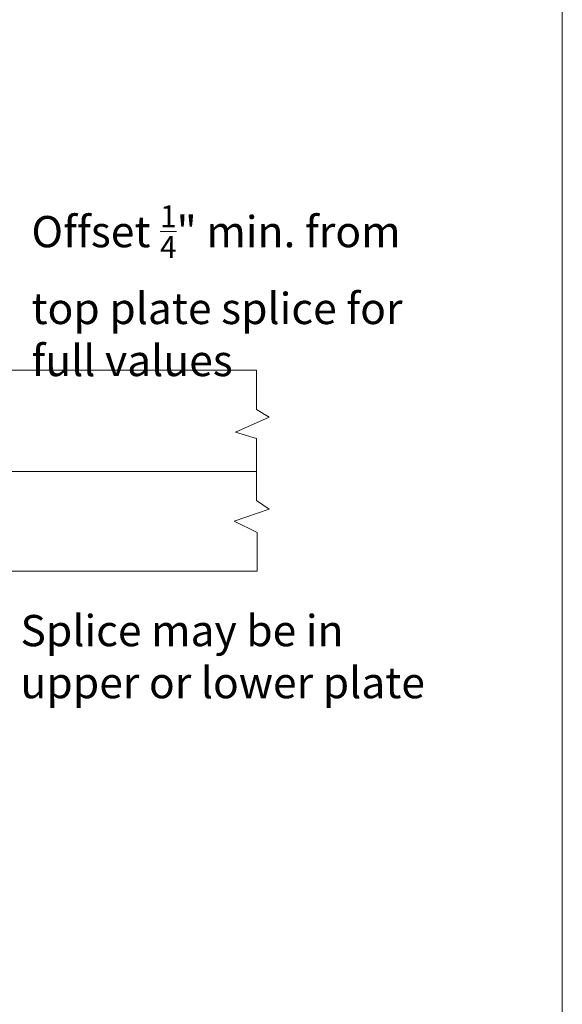
# Model space of a CAD drawing. Units: inches. Extents: x 2504 to 3683, y -11 to 775.
# Drawn here: x 2897 to 2958, y 84 to 194 of the extents above; entities that cross this region are included whole.
import ezdxf

# ---------------------------------------------------------------- set-up
doc = ezdxf.new("R2010")
doc.units = ezdxf.units.IN
doc.header["$MEASUREMENT"] = 0
doc.layers.get('0').update_dxf_attribs({"lineweight": 15})
doc.layers.add('SS-ANNO-BORD', color=5, linetype='Continuous', lineweight=13)
doc.styles.add('SSTFont', font='romans.shx', dxfattribs={"width": 0.85})

msp = doc.modelspace()

# ---------------------------------------------------------------- linework, layer by layer
for p, q in [((2850.96, 155.23), (2923.57, 155.19)), ((2923.57, 155.19), (2850.96, 155.23)), ((2923.57, 155.19), (2923.57, 150.79)), ((2923.57, 150.79), (2923.57, 155.19)), ((2923.57, 150.79), (2924.97, 149.95)), ((2924.97, 149.95), (2923.57, 150.79)), ((2924.97, 149.95), (2921.21, 148.27)), ((2921.21, 148.27), (2924.97, 149.95)), ((2921.21, 148.27), (2923.57, 147.55)), ((2923.57, 147.55), (2921.21, 148.27)), ((2923.57, 147.55), (2923.57, 140.59)), ((2887.76, 143.83), (2923.57, 143.83)), ((2923.57, 140.59), (2924.97, 139.63)), ((2924.97, 139.63), (2923.57, 140.59)), ((2924.97, 139.63), (2921.05, 138.27)), ((2921.05, 138.27), (2924.97, 139.63)), ((2923.61, 136.99), (2921.05, 138.27)), ((2921.05, 138.27), (2923.61, 136.99)), ((2923.61, 136.99), (2923.61, 132.67)), ((2923.61, 132.67), (2923.61, 136.99)), ((2923.61, 132.67), (2850.96, 132.67)), ((2850.96, 132.67), (2923.61, 132.67))]:
    msp.add_line(p, q)
at = {"layer": 'SS-ANNO-BORD'}
msp.add_line((2957.8, 748.43), (2957.8, 16.4), dxfattribs=at)

# ---------------------------------------------------------------- texts
at = {"char_height": 3.5, "attachment_point": 1, "style": 'SSTFont'}
for s, insert in [('\\A1;{\\T0.95;Offset \\H0.7x;\\S1/4;\\H1.4286x;" min. from top plate splice for full values}', (2898.35, 173.67)), ('\\A1;{\\T0.95;Splice may be in upper or lower plate}', (2897.12, 127.76))]:
    msp.add_mtext_dynamic_manual_height_columns(s, width=46.2777, gutter_width=1, heights=[0], dxfattribs=dict(at, insert=insert))

doc.saveas('drawing.dxf')
